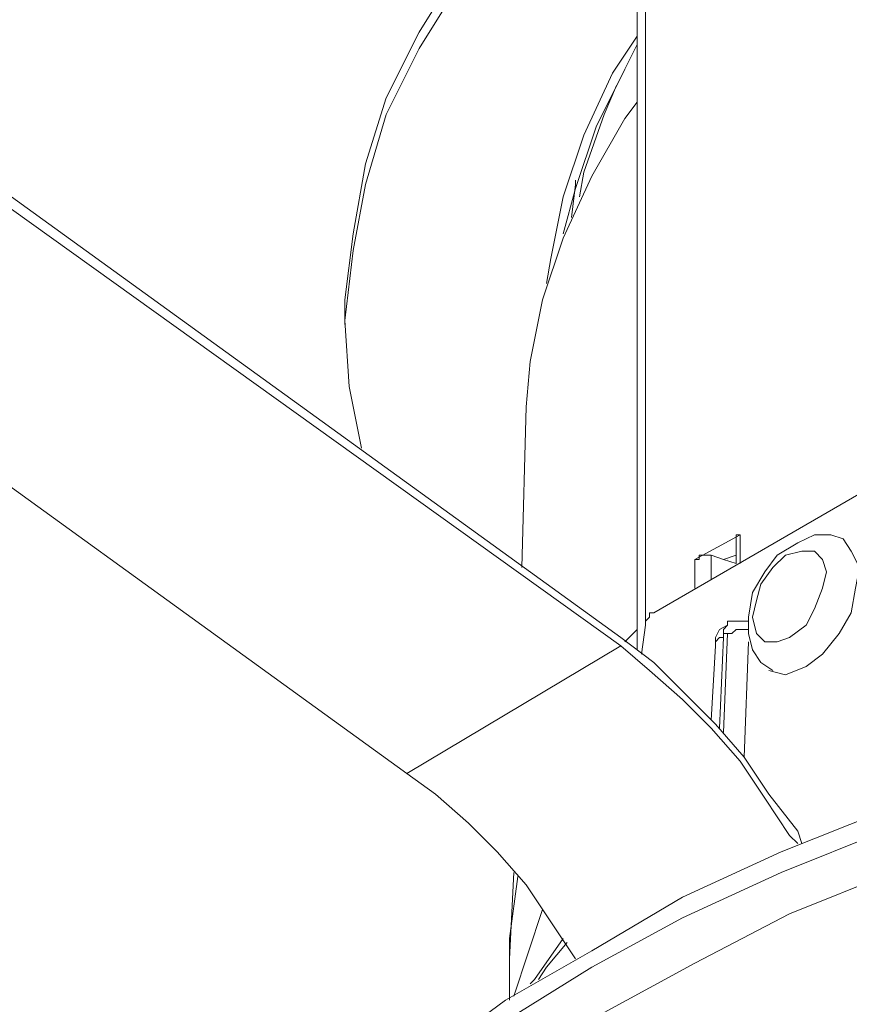
# Model space of a CAD drawing. Units: inches. Extents: x 115.1 to 182.3, y 89.6 to 121.3.
# Drawn here: x 156.8 to 160.4, y 106.7 to 111 of the extents above; entities that cross this region are included whole.
import ezdxf

# ---------------------------------------------------------------- set-up
doc = ezdxf.new("R2010")
doc.units = ezdxf.units.IN
doc.header["$MEASUREMENT"] = 0
doc.layers.add('レイヤー 1', color=7, linetype='Continuous')

# ---------------------------------------------------------------- blocks, each defined once
blk = doc.blocks.new('block 2563')
at = {"layer": 'レイヤー 1', "color": 7, "lineweight": 9}
blk.add_lwpolyline([(159.1855, 110.266), (159.1855, 110.2481), (159.1675, 110.1063)], dxfattribs=at)
blk = doc.blocks.new('block 2562')
at = {"layer": 'レイヤー 1'}
blk.add_blockref('block 2563', (0, 0), dxfattribs=at)
blk = doc.blocks.new('block 2571')
at = {"layer": 'レイヤー 1', "color": 7, "lineweight": 9}
blk.add_lwpolyline([(159.0607, 109.8226), (159.0794, 109.929), (159.1317, 110.1948), (159.2206, 110.4608), (159.3453, 110.7267), (159.4514, 110.8864)], dxfattribs=at)
blk = doc.blocks.new('block 2570')
at = {"layer": 'レイヤー 1'}
blk.add_blockref('block 2571', (0, 0), dxfattribs=at)
blk = doc.blocks.new('block 2615')
at = {"layer": 'レイヤー 1', "color": 7, "lineweight": 9}
blk.add_lwpolyline([(160.3017, 106.3654), (160.4794, 106.454), (160.8522, 106.649), (161.2422, 106.826), (161.6673, 106.9857), (162.0931, 107.1099), (162.5362, 107.2341), (162.9971, 107.3404), (163.476, 107.4114), (163.9549, 107.4823), (164.4337, 107.5176), (164.6459, 107.5176)], dxfattribs=at)
blk = doc.blocks.new('block 2614')
at = {"layer": 'レイヤー 1'}
blk.add_blockref('block 2615', (0, 0), dxfattribs=at)
blk = doc.blocks.new('block 2649')
at = {"layer": 'レイヤー 1', "color": 7, "lineweight": 9}
blk.add_lwpolyline([(159.7704, 108.6525), (159.7704, 108.5462)], dxfattribs=at)
blk = doc.blocks.new('block 2648')
at = {"layer": 'レイヤー 1'}
blk.add_blockref('block 2649', (0, 0), dxfattribs=at)
blk = doc.blocks.new('block 2659')
at = {"layer": 'レイヤー 1', "color": 7, "lineweight": 9}
blk.add_lwpolyline([(159.6995, 108.5107), (159.6995, 108.6347)], dxfattribs=at)
blk = doc.blocks.new('block 2658')
at = {"layer": 'レイヤー 1'}
blk.add_blockref('block 2659', (0, 0), dxfattribs=at)
blk = doc.blocks.new('block 2661')
at = {"layer": 'レイヤー 1', "color": 7, "lineweight": 9}
blk.add_lwpolyline([(159.8945, 108.741), (159.8945, 108.617)], dxfattribs=at)
blk = doc.blocks.new('block 2660')
at = {"layer": 'レイヤー 1'}
blk.add_blockref('block 2661', (0, 0), dxfattribs=at)
blk = doc.blocks.new('block 2663')
at = {"layer": 'レイヤー 1', "color": 7, "lineweight": 9}
blk.add_lwpolyline([(159.4866, 111.8791), (159.4866, 108.351)], dxfattribs=at)
blk = doc.blocks.new('block 2662')
at = {"layer": 'レイヤー 1'}
blk.add_blockref('block 2663', (0, 0), dxfattribs=at)
blk = doc.blocks.new('block 2673')
at = {"layer": 'レイヤー 1', "color": 7, "lineweight": 9}
blk.add_lwpolyline([(159.8407, 108.3686), (159.8407, 108.351), (159.8235, 108.3333), (159.8235, 108.3157)], dxfattribs=at)
blk = doc.blocks.new('block 2672')
at = {"layer": 'レイヤー 1'}
blk.add_blockref('block 2673', (0, 0), dxfattribs=at)
blk = doc.blocks.new('block 2677')
at = {"layer": 'レイヤー 1', "color": 7, "lineweight": 9}
blk.add_lwpolyline([(159.8235, 108.298), (159.8056, 108.298), (159.7884, 108.2802), (159.7884, 108.2623)], dxfattribs=at)
blk = doc.blocks.new('block 2676')
at = {"layer": 'レイヤー 1'}
blk.add_blockref('block 2677', (0, 0), dxfattribs=at)
blk = doc.blocks.new('block 2679')
at = {"layer": 'レイヤー 1', "color": 7, "lineweight": 9}
blk.add_lwpolyline([(159.8235, 108.298), (159.8056, 107.9078)], dxfattribs=at)
blk = doc.blocks.new('block 2678')
at = {"layer": 'レイヤー 1'}
blk.add_blockref('block 2679', (0, 0), dxfattribs=at)
blk = doc.blocks.new('block 2681')
at = {"layer": 'レイヤー 1', "color": 7, "lineweight": 9}
blk.add_lwpolyline([(159.8235, 107.8901), (159.8407, 108.3157)], dxfattribs=at)
blk = doc.blocks.new('block 2680')
at = {"layer": 'レイヤー 1'}
blk.add_blockref('block 2681', (0, 0), dxfattribs=at)
blk = doc.blocks.new('block 3129')
at = {"layer": 'レイヤー 1', "color": 7, "lineweight": 9}
blk.add_lwpolyline([(159.3625, 110.6737), (159.3095, 110.5495), (159.2206, 110.3011), (159.2027, 110.1948)], dxfattribs=at)
blk = doc.blocks.new('block 3128')
at = {"layer": 'レイヤー 1'}
blk.add_blockref('block 3129', (0, 0), dxfattribs=at)
blk = doc.blocks.new('block 3157')
at = {"layer": 'レイヤー 1', "color": 7, "lineweight": 9}
blk.add_lwpolyline([(158.1926, 109.7161), (158.1926, 109.7516), (158.2284, 110.0355), (158.2815, 110.3368), (158.3697, 110.6206), (158.5116, 110.904), (158.6887, 111.1877), (158.8837, 111.4537), (159.1317, 111.7196), (159.3977, 111.9678), (159.6995, 112.2162), (160.0357, 112.429), (160.3912, 112.6417), (160.7812, 112.8369), (161.1891, 113.0139), (161.6143, 113.1735), (162.0752, 113.3152), (162.5362, 113.4394), (163.015, 113.5281), (163.5111, 113.6168), (164.0072, 113.6701), (164.5219, 113.7055)], dxfattribs=at)
blk = doc.blocks.new('block 3156')
at = {"layer": 'レイヤー 1'}
blk.add_blockref('block 3157', (0, 0), dxfattribs=at)
blk = doc.blocks.new('block 3169')
at = {"layer": 'レイヤー 1', "color": 7, "lineweight": 9}
blk.add_lwpolyline([(159.4514, 110.8509), (159.3977, 110.7445), (159.2743, 110.4963), (159.1855, 110.2307), (159.1317, 110.0355)], dxfattribs=at)
blk = doc.blocks.new('block 3168')
at = {"layer": 'レイヤー 1'}
blk.add_blockref('block 3169', (0, 0), dxfattribs=at)
blk = doc.blocks.new('block 3227')
at = {"layer": 'レイヤー 1', "color": 7, "lineweight": 9}
blk.add_lwpolyline([(159.4866, 111.9678), (159.3977, 111.897), (159.1317, 111.6488), (158.8837, 111.3825), (158.6887, 111.1169), (158.5116, 110.833), (158.3697, 110.5495), (158.2815, 110.2481), (158.2284, 109.9645), (158.1926, 109.6631), (158.2105, 109.3794), (158.2636, 109.1134)], dxfattribs=at)
blk = doc.blocks.new('block 3226')
at = {"layer": 'レイヤー 1'}
blk.add_blockref('block 3227', (0, 0), dxfattribs=at)
blk = doc.blocks.new('block 3615')
at = {"layer": 'レイヤー 1', "color": 7, "lineweight": 9}
blk.add_lwpolyline([(159.4514, 110.6026), (159.3977, 110.5316), (159.2564, 110.2835), (159.1317, 110.0174), (159.0435, 109.7516), (158.9905, 109.4857), (158.9726, 109.2908)], dxfattribs=at)
blk = doc.blocks.new('block 3614')
at = {"layer": 'レイヤー 1'}
blk.add_blockref('block 3615', (0, 0), dxfattribs=at)
blk = doc.blocks.new('block 3647')
at = {"layer": 'レイヤー 1', "color": 7, "lineweight": 9}
blk.add_lwpolyline([(158.9016, 106.7375), (158.9016, 107.0035), (158.9374, 107.2696)], dxfattribs=at)
blk = doc.blocks.new('block 3646')
at = {"layer": 'レイヤー 1'}
blk.add_blockref('block 3647', (0, 0), dxfattribs=at)
blk = doc.blocks.new('block 3649')
at = {"layer": 'レイヤー 1', "color": 7, "lineweight": 9}
blk.add_lwpolyline([(159.3977, 108.2802), (159.4335, 108.3157), (159.4514, 108.3333)], dxfattribs=at)
blk = doc.blocks.new('block 3648')
at = {"layer": 'レイヤー 1'}
blk.add_blockref('block 3649', (0, 0), dxfattribs=at)
blk = doc.blocks.new('block 3677')
at = {"layer": 'レイヤー 1', "color": 7, "lineweight": 9}
blk.add_lwpolyline([(158.9905, 106.8086), (159.0084, 106.826), (159.1317, 107.0035)], dxfattribs=at)
blk = doc.blocks.new('block 3676')
at = {"layer": 'レイヤー 1'}
blk.add_blockref('block 3677', (0, 0), dxfattribs=at)
blk = doc.blocks.new('block 3683')
at = {"layer": 'レイヤー 1', "color": 7, "lineweight": 9}
blk.add_lwpolyline([(159.0256, 106.826), (159.0607, 106.8794), (159.1496, 106.9857)], dxfattribs=at)
blk = doc.blocks.new('block 3682')
at = {"layer": 'レイヤー 1'}
blk.add_blockref('block 3683', (0, 0), dxfattribs=at)
blk = doc.blocks.new('block 3787')
at = {"layer": 'レイヤー 1', "color": 7, "lineweight": 9}
blk.add_lwpolyline([(158.2994, 103.4221), (158.2994, 103.5637), (158.3166, 103.8476), (158.3697, 104.1315), (158.4765, 104.4146), (158.5998, 104.6806), (158.7596, 104.9647), (158.9546, 105.213), (159.1855, 105.479), (159.4514, 105.7093), (159.7353, 105.9398), (160.0543, 106.1703), (160.3912, 106.3654), (160.7633, 106.5604), (161.1533, 106.7375)], dxfattribs=at)
blk = doc.blocks.new('block 3786')
at = {"layer": 'レイヤー 1'}
blk.add_blockref('block 3787', (0, 0), dxfattribs=at)
blk = doc.blocks.new('block 3863')
at = {"layer": 'レイヤー 1', "color": 7, "lineweight": 9}
blk.add_lwpolyline([(165.6746, 108.351), (165.1248, 108.3686), (164.5929, 108.351), (164.043, 108.3157), (163.5111, 108.2802), (162.9799, 108.2092), (162.4652, 108.1028), (161.9512, 107.9963), (161.4551, 107.8725), (160.9762, 107.7128), (160.5153, 107.5531), (160.0715, 107.3759), (159.6464, 107.1807), (159.2564, 106.9502), (158.8837, 106.7375), (158.5474, 106.4895)], dxfattribs=at)
blk = doc.blocks.new('block 3862')
at = {"layer": 'レイヤー 1'}
blk.add_blockref('block 3863', (0, 0), dxfattribs=at)
blk = doc.blocks.new('block 3867')
at = {"layer": 'レイヤー 1', "color": 7, "lineweight": 9}
blk.add_lwpolyline([(165.6567, 108.085), (165.1069, 108.1028), (164.5757, 108.085), (164.043, 108.0497), (163.5111, 108.0141), (162.9799, 107.9255), (162.4652, 107.8368), (161.9691, 107.7304), (161.473, 107.6065), (161.0114, 107.4468), (160.5504, 107.2872), (160.1074, 107.1099), (159.6995, 106.897), (159.3095, 106.6844)], dxfattribs=at)
blk = doc.blocks.new('block 3866')
at = {"layer": 'レイヤー 1'}
blk.add_blockref('block 3867', (0, 0), dxfattribs=at)
blk = doc.blocks.new('block 3869')
at = {"layer": 'レイヤー 1', "color": 7, "lineweight": 9}
blk.add_lwpolyline([(165.6746, 108.2802), (165.1248, 108.2802), (164.5929, 108.2802), (164.043, 108.2447), (163.5111, 108.1913), (162.9799, 108.1205), (162.4652, 108.0318), (161.9512, 107.9255), (161.4551, 107.7838), (160.9762, 107.6418), (160.5153, 107.4644), (160.0715, 107.2872), (159.6464, 107.0922), (159.2564, 106.8794), (158.8837, 106.649)], dxfattribs=at)
blk = doc.blocks.new('block 3868')
at = {"layer": 'レイヤー 1'}
blk.add_blockref('block 3869', (0, 0), dxfattribs=at)
blk = doc.blocks.new('block 4107')
at = {"layer": 'レイヤー 1', "color": 7, "lineweight": 9}
blk.add_lwpolyline([(159.8772, 108.6525), (159.8235, 108.6347)], dxfattribs=at)
blk = doc.blocks.new('block 4106')
at = {"layer": 'レイヤー 1'}
blk.add_blockref('block 4107', (0, 0), dxfattribs=at)
blk = doc.blocks.new('block 4111')
at = {"layer": 'レイヤー 1', "color": 7, "lineweight": 9}
blk.add_lwpolyline([(159.8407, 108.6347), (159.8407, 108.6347)], dxfattribs=at)
blk = doc.blocks.new('block 4110')
at = {"layer": 'レイヤー 1'}
blk.add_blockref('block 4111', (0, 0), dxfattribs=at)
blk = doc.blocks.new('block 4113')
at = {"layer": 'レイヤー 1', "color": 7, "lineweight": 9}
blk.add_lwpolyline([(159.6995, 108.6347), (159.7174, 108.6347), (159.7174, 108.6525), (159.7353, 108.6525), (159.7532, 108.6525), (159.7704, 108.6525)], dxfattribs=at)
blk = doc.blocks.new('block 4112')
at = {"layer": 'レイヤー 1'}
blk.add_blockref('block 4113', (0, 0), dxfattribs=at)
blk = doc.blocks.new('block 4115')
at = {"layer": 'レイヤー 1', "color": 7, "lineweight": 9}
blk.add_lwpolyline([(159.7704, 108.6525), (159.8235, 108.6347)], dxfattribs=at)
blk = doc.blocks.new('block 4114')
at = {"layer": 'レイヤー 1'}
blk.add_blockref('block 4115', (0, 0), dxfattribs=at)
blk = doc.blocks.new('block 4117')
at = {"layer": 'レイヤー 1', "color": 7, "lineweight": 9}
blk.add_lwpolyline([(159.8235, 108.6347), (159.8772, 108.617)], dxfattribs=at)
blk = doc.blocks.new('block 4116')
at = {"layer": 'レイヤー 1'}
blk.add_blockref('block 4117', (0, 0), dxfattribs=at)
blk = doc.blocks.new('block 4121')
at = {"layer": 'レイヤー 1', "color": 7, "lineweight": 9}
blk.add_lwpolyline([(159.8772, 108.7234), (159.8772, 108.741), (159.8945, 108.741)], dxfattribs=at)
blk = doc.blocks.new('block 4120')
at = {"layer": 'レイヤー 1'}
blk.add_blockref('block 4121', (0, 0), dxfattribs=at)
blk = doc.blocks.new('block 4187')
at = {"layer": 'レイヤー 1', "color": 7, "lineweight": 9}
blk.add_lwpolyline([(159.8945, 108.741), (159.6995, 108.6347)], dxfattribs=at)
blk = doc.blocks.new('block 4186')
at = {"layer": 'レイヤー 1'}
blk.add_blockref('block 4187', (0, 0), dxfattribs=at)
blk = doc.blocks.new('block 4211')
at = {"layer": 'レイヤー 1', "color": 7, "lineweight": 9}
blk.add_lwpolyline([(160.0185, 108.156), (160.0895, 108.1381), (160.1783, 108.1738), (160.2493, 108.227), (160.3203, 108.3157), (160.3733, 108.4042), (160.3912, 108.5107), (160.4085, 108.5992), (160.3733, 108.6702), (160.3382, 108.7234)], dxfattribs=at)
blk = doc.blocks.new('block 4210')
at = {"layer": 'レイヤー 1'}
blk.add_blockref('block 4211', (0, 0), dxfattribs=at)
blk = doc.blocks.new('block 4213')
at = {"layer": 'レイヤー 1', "color": 7, "lineweight": 9}
blk.add_lwpolyline([(160.0013, 108.2802), (160.0543, 108.2802), (160.1074, 108.298), (160.1783, 108.351), (160.2142, 108.4218), (160.2493, 108.5107), (160.2665, 108.5817), (160.2493, 108.6347), (160.2142, 108.6702), (160.1604, 108.6702), (160.0895, 108.6525), (160.0357, 108.5992), (159.9833, 108.5283), (159.9654, 108.4575), (159.9475, 108.3865), (159.9654, 108.3157), (160.0013, 108.2802)], dxfattribs=at)
blk = doc.blocks.new('block 4212')
at = {"layer": 'レイヤー 1'}
blk.add_blockref('block 4213', (0, 0), dxfattribs=at)
blk = doc.blocks.new('block 4327')
at = {"layer": 'レイヤー 1', "color": 7, "lineweight": 9}
blk.add_lwpolyline([(159.8235, 108.3157), (159.8235, 108.298)], dxfattribs=at)
blk = doc.blocks.new('block 4326')
at = {"layer": 'レイヤー 1'}
blk.add_blockref('block 4327', (0, 0), dxfattribs=at)
blk = doc.blocks.new('block 4329')
at = {"layer": 'レイヤー 1', "color": 7, "lineweight": 9}
blk.add_lwpolyline([(159.8407, 108.3157), (159.8235, 108.3157)], dxfattribs=at)
blk = doc.blocks.new('block 4328')
at = {"layer": 'レイヤー 1'}
blk.add_blockref('block 4329', (0, 0), dxfattribs=at)
blk = doc.blocks.new('block 4331')
at = {"layer": 'レイヤー 1', "color": 7, "lineweight": 9}
blk.add_lwpolyline([(159.9303, 108.3333), (159.9124, 108.3333), (159.8945, 108.3333), (159.8772, 108.3333), (159.8586, 108.3157), (159.8407, 108.3157)], dxfattribs=at)
blk = doc.blocks.new('block 4330')
at = {"layer": 'レイヤー 1'}
blk.add_blockref('block 4331', (0, 0), dxfattribs=at)
blk = doc.blocks.new('block 4343')
at = {"layer": 'レイヤー 1', "color": 7, "lineweight": 9}
blk.add_lwpolyline([(159.9303, 108.2802), (159.9124, 107.7838)], dxfattribs=at)
blk = doc.blocks.new('block 4342')
at = {"layer": 'レイヤー 1'}
blk.add_blockref('block 4343', (0, 0), dxfattribs=at)
blk = doc.blocks.new('block 4345')
at = {"layer": 'レイヤー 1', "color": 7, "lineweight": 9}
blk.add_lwpolyline([(159.8945, 108.3686), (159.9124, 108.3686), (159.9303, 108.3686)], dxfattribs=at)
blk = doc.blocks.new('block 4344')
at = {"layer": 'レイヤー 1'}
blk.add_blockref('block 4345', (0, 0), dxfattribs=at)
blk = doc.blocks.new('block 4347')
at = {"layer": 'レイヤー 1', "color": 7, "lineweight": 9}
blk.add_lwpolyline([(159.5224, 108.4042), (160.8701, 109.1842)], dxfattribs=at)
blk = doc.blocks.new('block 4346')
at = {"layer": 'レイヤー 1'}
blk.add_blockref('block 4347', (0, 0), dxfattribs=at)
blk = doc.blocks.new('block 4357')
at = {"layer": 'レイヤー 1', "color": 7, "lineweight": 9}
blk.add_lwpolyline([(159.4693, 108.227), (159.4866, 108.351)], dxfattribs=at)
blk = doc.blocks.new('block 4356')
at = {"layer": 'レイヤー 1'}
blk.add_blockref('block 4357', (0, 0), dxfattribs=at)
blk = doc.blocks.new('block 4359')
at = {"layer": 'レイヤー 1', "color": 7, "lineweight": 9}
blk.add_lwpolyline([(159.5224, 108.4042), (159.5045, 108.4042), (159.5045, 108.3865), (159.4866, 108.3686), (159.4866, 108.351)], dxfattribs=at)
blk = doc.blocks.new('block 4358')
at = {"layer": 'レイヤー 1'}
blk.add_blockref('block 4359', (0, 0), dxfattribs=at)
blk = doc.blocks.new('block 4365')
at = {"layer": 'レイヤー 1', "color": 7, "lineweight": 9}
blk.add_lwpolyline([(158.4585, 107.7128), (158.5826, 107.6241), (158.7245, 107.4999), (158.8485, 107.3759), (158.9726, 107.2341), (159.0794, 107.0746), (159.1855, 106.9149)], dxfattribs=at)
blk = doc.blocks.new('block 4364')
at = {"layer": 'レイヤー 1'}
blk.add_blockref('block 4365', (0, 0), dxfattribs=at)
blk = doc.blocks.new('block 4369')
at = {"layer": 'レイヤー 1', "color": 7, "lineweight": 9}
blk.add_lwpolyline([(155.8348, 109.6097), (158.4585, 107.7128)], dxfattribs=at)
blk = doc.blocks.new('block 4368')
at = {"layer": 'レイヤー 1'}
blk.add_blockref('block 4369', (0, 0), dxfattribs=at)
blk = doc.blocks.new('block 4371')
at = {"layer": 'レイヤー 1', "color": 7, "lineweight": 9}
blk.add_lwpolyline([(158.4585, 107.7128), (159.3805, 108.2623)], dxfattribs=at)
blk = doc.blocks.new('block 4370')
at = {"layer": 'レイヤー 1'}
blk.add_blockref('block 4371', (0, 0), dxfattribs=at)
blk = doc.blocks.new('block 4379')
at = {"layer": 'レイヤー 1', "color": 7, "lineweight": 9}
blk.add_lwpolyline([(159.3805, 108.298), (156.756, 110.1948)], dxfattribs=at)
blk = doc.blocks.new('block 4378')
at = {"layer": 'レイヤー 1'}
blk.add_blockref('block 4379', (0, 0), dxfattribs=at)
blk = doc.blocks.new('block 4381')
at = {"layer": 'レイヤー 1', "color": 7, "lineweight": 9}
blk.add_lwpolyline([(160.1604, 107.4114), (160.1425, 107.4644), (160.0185, 107.6241), (159.9124, 107.7838), (159.7884, 107.9255), (159.6464, 108.0673), (159.5224, 108.1913), (159.3805, 108.298)], dxfattribs=at)
blk = doc.blocks.new('block 4380')
at = {"layer": 'レイヤー 1'}
blk.add_blockref('block 4381', (0, 0), dxfattribs=at)
blk = doc.blocks.new('block 4383')
at = {"layer": 'レイヤー 1', "color": 7, "lineweight": 9}
blk.add_lwpolyline([(160.1425, 107.4114), (160.1074, 107.4468), (160.0013, 107.6065), (159.8945, 107.7659), (159.7704, 107.9078), (159.6464, 108.0318), (159.5045, 108.156), (159.3805, 108.2623)], dxfattribs=at)
blk = doc.blocks.new('block 4382')
at = {"layer": 'レイヤー 1'}
blk.add_blockref('block 4383', (0, 0), dxfattribs=at)
blk = doc.blocks.new('block 4385')
at = {"layer": 'レイヤー 1', "color": 7, "lineweight": 9}
blk.add_lwpolyline([(159.3805, 108.2623), (156.756, 110.1418)], dxfattribs=at)
blk = doc.blocks.new('block 4384')
at = {"layer": 'レイヤー 1'}
blk.add_blockref('block 4385', (0, 0), dxfattribs=at)
blk = doc.blocks.new('block 4783')
at = {"layer": 'レイヤー 1', "color": 7, "lineweight": 9}
blk.add_lwpolyline([(158.1926, 109.7161), (158.1926, 109.6453)], dxfattribs=at)
blk = doc.blocks.new('block 4782')
at = {"layer": 'レイヤー 1'}
blk.add_blockref('block 4783', (0, 0), dxfattribs=at)
blk = doc.blocks.new('block 4815')
at = {"layer": 'レイヤー 1', "color": 7, "lineweight": 9}
blk.add_lwpolyline([(158.9726, 109.2908), (158.9546, 108.5992)], dxfattribs=at)
blk = doc.blocks.new('block 4814')
at = {"layer": 'レイヤー 1'}
blk.add_blockref('block 4815', (0, 0), dxfattribs=at)
blk = doc.blocks.new('block 4817')
at = {"layer": 'レイヤー 1', "color": 7, "lineweight": 9}
blk.add_lwpolyline([(158.9195, 107.2872), (158.9016, 106.9149)], dxfattribs=at)
blk = doc.blocks.new('block 4816')
at = {"layer": 'レイヤー 1'}
blk.add_blockref('block 4817', (0, 0), dxfattribs=at)
blk = doc.blocks.new('block 4837')
at = {"layer": 'レイヤー 1', "color": 7, "lineweight": 9}
blk.add_lwpolyline([(159.0435, 107.1275), (158.9195, 106.7552)], dxfattribs=at)
blk = doc.blocks.new('block 4836')
at = {"layer": 'レイヤー 1'}
blk.add_blockref('block 4837', (0, 0), dxfattribs=at)
blk = doc.blocks.new('block 4841')
at = {"layer": 'レイヤー 1', "color": 7, "lineweight": 9}
blk.add_lwpolyline([(161.1712, 106.773), (160.9762, 106.7022), (160.6214, 106.5249), (160.2844, 106.3299), (159.9654, 106.1348), (159.6636, 105.922), (159.3977, 105.7093), (159.1496, 105.4609), (158.9374, 105.2306), (158.7596, 104.9826), (158.5998, 104.7164), (158.5998, 104.6985)], dxfattribs=at)
blk = doc.blocks.new('block 4840')
at = {"layer": 'レイヤー 1'}
blk.add_blockref('block 4841', (0, 0), dxfattribs=at)
blk = doc.blocks.new('block 4895')
at = {"layer": 'レイヤー 1', "color": 7, "lineweight": 9}
blk.add_lwpolyline([(159.4514, 111.8262), (159.4514, 108.2447)], dxfattribs=at)
blk = doc.blocks.new('block 4894')
at = {"layer": 'レイヤー 1'}
blk.add_blockref('block 4895', (0, 0), dxfattribs=at)
blk = doc.blocks.new('block 4897')
at = {"layer": 'レイヤー 1', "color": 7, "lineweight": 9}
blk.add_lwpolyline([(159.8772, 108.7234), (159.8772, 108.617)], dxfattribs=at)
blk = doc.blocks.new('block 4896')
at = {"layer": 'レイヤー 1'}
blk.add_blockref('block 4897', (0, 0), dxfattribs=at)
blk = doc.blocks.new('block 4911')
at = {"layer": 'レイヤー 1', "color": 7, "lineweight": 9}
blk.add_lwpolyline([(160.3382, 108.7234), (160.2844, 108.741), (160.2142, 108.741), (160.1425, 108.7055), (160.0543, 108.6525), (160.0013, 108.5817), (159.9475, 108.4928), (159.9303, 108.3865), (159.9303, 108.3157), (159.9475, 108.2447), (159.9833, 108.1913), (160.0357, 108.156)], dxfattribs=at)
blk = doc.blocks.new('block 4910')
at = {"layer": 'レイヤー 1'}
blk.add_blockref('block 4911', (0, 0), dxfattribs=at)
blk = doc.blocks.new('block 4921')
at = {"layer": 'レイヤー 1', "color": 7, "lineweight": 9}
blk.add_lwpolyline([(159.8407, 108.3686), (159.8407, 108.351), (159.8056, 108.3333), (159.7884, 108.298), (159.7884, 108.2623)], dxfattribs=at)
blk = doc.blocks.new('block 4920')
at = {"layer": 'レイヤー 1'}
blk.add_blockref('block 4921', (0, 0), dxfattribs=at)
blk = doc.blocks.new('block 4923')
at = {"layer": 'レイヤー 1', "color": 7, "lineweight": 9}
blk.add_lwpolyline([(159.8945, 108.3686), (159.8772, 108.3686), (159.8407, 108.3686)], dxfattribs=at)
blk = doc.blocks.new('block 4922')
at = {"layer": 'レイヤー 1'}
blk.add_blockref('block 4923', (0, 0), dxfattribs=at)
blk = doc.blocks.new('block 4931')
at = {"layer": 'レイヤー 1', "color": 7, "lineweight": 9}
blk.add_lwpolyline([(159.7884, 108.2623), (159.7704, 107.9433)], dxfattribs=at)
blk = doc.blocks.new('block 4930')
at = {"layer": 'レイヤー 1'}
blk.add_blockref('block 4931', (0, 0), dxfattribs=at)
blk = doc.blocks.new('block 4959')
at = {"layer": 'レイヤー 1', "color": 7, "lineweight": 53}
blk.add_open_spline([(159.8931, 94.7939), (159.8931, 94.7939), (154.1501, 101.2769), (154.3182, 105.5141), (154.487, 109.7516), (154.7351, 109.6272), (154.7351, 109.6272)], degree=3, knots=[0, 0, 0, 0, 1, 1, 1, 2, 2, 2, 2], dxfattribs=at)
blk = doc.blocks.new('block 4958')
at = {"layer": 'レイヤー 1'}
blk.add_blockref('block 4959', (0, 0), dxfattribs=at)
blk = doc.blocks.new('block 4961')
at = {"layer": 'レイヤー 1', "color": 7, "lineweight": 30}
blk.add_open_spline([(159.8931, 94.7939), (159.8931, 94.7939), (154.1501, 101.2769), (154.3182, 105.5141), (154.487, 109.7516), (154.7351, 109.6272), (154.7351, 109.6272)], degree=3, knots=[0, 0, 0, 0, 1, 1, 1, 2, 2, 2, 2], dxfattribs=at)
blk = doc.blocks.new('block 4960')
at = {"layer": 'レイヤー 1'}
blk.add_blockref('block 4961', (0, 0), dxfattribs=at)
blk = doc.blocks.new('block 4969')
at = {"layer": 'レイヤー 1', "color": 7, "lineweight": 53}
blk.add_open_spline([(154.948, 110.6293), (154.948, 110.6293), (158.3903, 121.2234), (160.8005, 120.9809), (160.8005, 120.9809), (164.2422, 121.2796), (165.3432, 119.6468), (165.3432, 119.6468), (165.3522, 119.4971), (165.3866, 118.9593)], degree=3, knots=[0, 0, 0, 0, 1, 1, 1, 2, 2, 2, 3, 3, 3, 3], dxfattribs=at)
blk = doc.blocks.new('block 4968')
at = {"layer": 'レイヤー 1'}
blk.add_blockref('block 4969', (0, 0), dxfattribs=at)
blk = doc.blocks.new('block 4971')
at = {"layer": 'レイヤー 1', "color": 7, "lineweight": 30}
blk.add_open_spline([(154.948, 110.6293), (154.948, 110.6293), (158.3903, 121.2234), (160.8005, 120.9809), (160.8005, 120.9809), (164.2422, 121.2796), (165.3432, 119.6468), (165.3432, 119.6468), (165.3522, 119.4971), (165.3866, 118.9593)], degree=3, knots=[0, 0, 0, 0, 1, 1, 1, 2, 2, 2, 3, 3, 3, 3], dxfattribs=at)
blk = doc.blocks.new('block 4970')
at = {"layer": 'レイヤー 1'}
blk.add_blockref('block 4971', (0, 0), dxfattribs=at)
blk = doc.blocks.new('block 3')
at = {"layer": 'レイヤー 1'}
for name in ['block 4968', 'block 4970', 'block 3156', 'block 3226', 'block 2662', 'block 4894', 'block 2570', 'block 3168', 'block 3128', 'block 3614', 'block 2562', 'block 4378', 'block 4384', 'block 4958', 'block 4960', 'block 4782', 'block 4368', 'block 4814', 'block 4346', 'block 4186', 'block 4120', 'block 2660', 'block 4910', 'block 4896', 'block 4210', 'block 4112', 'block 2648', 'block 4114', 'block 4106', 'block 4212', 'block 2658', 'block 4116', 'block 4110', 'block 4358', 'block 3862', 'block 4920', 'block 2672', 'block 4922', 'block 4344', 'block 3648', 'block 4356', 'block 2680', 'block 4326', 'block 4328', 'block 4330', 'block 3868', 'block 4380', 'block 2676', 'block 2678', 'block 4342', 'block 4370', 'block 4382', 'block 4930', 'block 3866', 'block 4364', 'block 2614', 'block 4816', 'block 3646', 'block 4836', 'block 3676', 'block 3682', 'block 4840', 'block 3786']:
    blk.add_blockref(name, (0, 0), dxfattribs=at)
blk = doc.blocks.new('block 2')
at = {"layer": 'レイヤー 1'}
blk.add_blockref('block 3', (0, 0), dxfattribs=at)

msp = doc.modelspace()

# ---------------------------------------------------------------- block references
at = {"layer": 'レイヤー 1'}
msp.add_blockref('block 2', (0, 0), dxfattribs=at)

doc.saveas('drawing.dxf')
